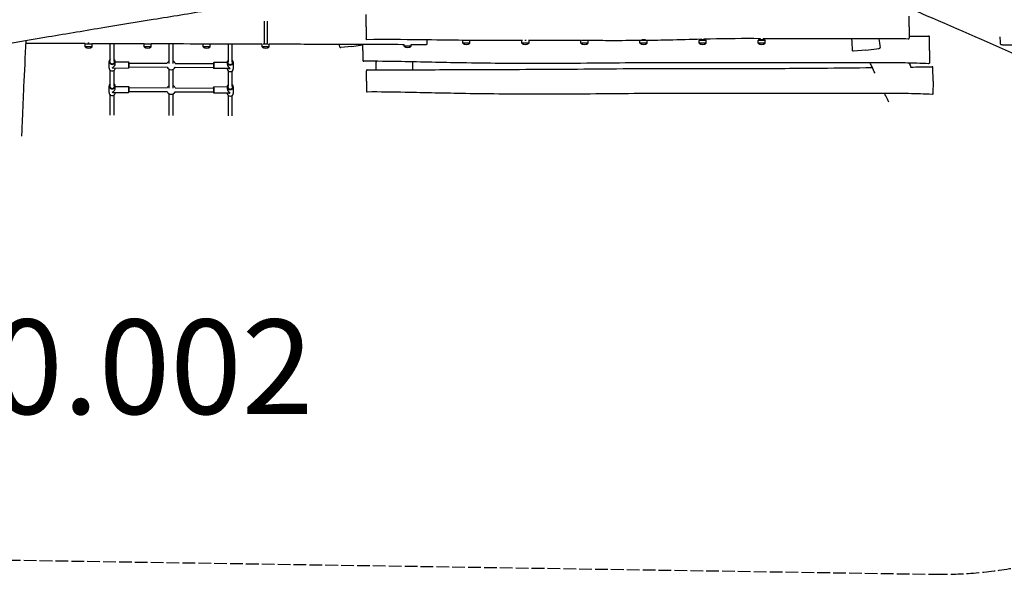
# Model space of a CAD drawing. Units: millimetres. Extents: x -7702 to 6665, y -3075 to 2859.
# Drawn here: x 34 to 4203, y -3075 to -728 of the extents above; entities that cross this region are included whole.
import ezdxf

# ---------------------------------------------------------------- set-up
doc = ezdxf.new("R2010")
doc.units = ezdxf.units.MM
doc.header["$LTSCALE"] = 65
doc.linetypes.add('DASHED', pattern=[0.2068, 0.1655, -0.0413])
doc.layers.add('SW_hulplaag', color=6, linetype='Continuous', plot=False)
doc.layers.add('SW_Toestellen', color=2, linetype='Continuous')
doc.styles.add('SPW_2D_CAD', font='arial.ttf', dxfattribs={"height": 400})

msp = doc.modelspace()

# ---------------------------------------------------------------- linework, layer by layer
at = {"layer": 'SW_Toestellen'}
for p, q in [((1500.5, -757.7), (1501.4, -705.4)), ((1069.5, -733.3), (1069.5, -827.7)), ((1081.5, -733.3), (1081.5, -827.7)), ((3800.5, -757.7), (3799.7, -712.7)), ((1500.5, -757.7), (1501.4, -809.1)), ((3800.5, -757.7), (3799.7, -805.7)), ((311.6, -829.1), (310.5, -830.7)), ((340.5, -830.7), (310.5, -830.7)), ((310.5, -842.2), (310.5, -830.7)), ((328, -827.7), (322.6, -827.7)), ((339.5, -829.2), (340.5, -830.7)), ((340.5, -842.2), (340.5, -830.7)), ((417.5, -904.4), (417.5, -829.5)), ((433.5, -904.4), (433.5, -829.5)), ((561, -830), (560.5, -830.7)), ((590.5, -830.7), (560.5, -830.7)), ((560.5, -842.2), (560.5, -830.7)), ((590.1, -830.1), (590.5, -830.7)), ((590.5, -842.2), (590.5, -830.7)), ((667.5, -913.3), (667.5, -830.4)), ((683.5, -913.3), (683.5, -830.5)), ((810.5, -842.2), (810.5, -830.9)), ((839.1, -830.7), (811.6, -830.7)), ((840.5, -842.2), (840.5, -831)), ((917.5, -907.3), (917.5, -831.2)), ((933.5, -907.3), (933.5, -831.2)), ((1060.5, -842.2), (1060.5, -830.7)), ((1086.6, -830.7), (1064.3, -830.7)), ((1090.5, -842.2), (1090.5, -830.7)), ((1661.4, -839.8), (1661.4, -833)), ((1691.4, -839.8), (1691.4, -833.1)), ((1757.6, -813.4), (1757.3, -830)), ((1910.9, -815.1), (1910.5, -815.7)), ((1940.5, -815.7), (1910.5, -815.7)), ((1910.5, -827.2), (1910.5, -815.7)), ((1940.5, -827.2), (1910.5, -827.2)), ((1940.3, -815.4), (1940.5, -815.7)), ((1940.5, -827.2), (1940.5, -815.7)), ((2160.5, -827.2), (2160.5, -816.2)), ((2190.5, -827.2), (2160.5, -827.2)), ((2178.5, -815.7), (2173.3, -815.7)), ((2190.5, -827.2), (2190.5, -816.2)), ((2410.5, -827.2), (2410.5, -816.2)), ((2440.5, -827.2), (2410.5, -827.2)), ((2439.1, -815.7), (2412.1, -815.7)), ((2440.5, -827.2), (2440.5, -816.2)), ((2690.5, -815.7), (2660.5, -815.7)), ((2660.5, -827.2), (2660.5, -815.8)), ((2690.5, -827.2), (2660.5, -827.2)), ((2684.2, -812.7), (2667.7, -812.7)), ((2690.3, -815.4), (2690.5, -815.7)), ((2690.5, -827.2), (2690.5, -815.7)), ((2912.5, -812.7), (2910.5, -815.7)), ((2940.5, -815.7), (2910.5, -815.7)), ((2910.5, -827.2), (2910.5, -815.7)), ((2940.5, -827.2), (2910.5, -827.2)), ((2938.5, -812.7), (2912.5, -812.7)), ((2919.5, -808.7), (2919.5, -812.7)), ((2931.5, -808.4), (2931.5, -812.7)), ((2938.5, -812.7), (2940.5, -815.7)), ((2940.5, -827.2), (2940.5, -815.7)), ((3162.5, -812.7), (3160.5, -815.7)), ((3190.5, -815.7), (3160.5, -815.7)), ((3160.5, -827.2), (3160.5, -815.7)), ((3190.5, -827.2), (3160.5, -827.2)), ((3188.5, -812.7), (3162.5, -812.7)), ((3169.5, -807.6), (3169.5, -812.7)), ((3181.5, -807.7), (3181.5, -812.7)), ((3188.5, -812.7), (3190.5, -815.7)), ((3190.5, -827.2), (3190.5, -815.7)), ((3886.7, -857.7), (3885.7, -800.7)), ((340.5, -842.2), (310.5, -842.2)), ((590.5, -842.2), (560.5, -842.2)), ((840.5, -842.2), (810.5, -842.2)), ((1090.5, -842.2), (1060.5, -842.2)), ((1439.8, -840.6), (1393.1, -845)), ((1439.8, -840.6), (1485.5, -834.7)), ((1486.7, -857.7), (1487.1, -834.1)), ((1486.7, -857.7), (1487.5, -900.6)), ((1691.4, -839.8), (1661.4, -839.8)), ((3617.1, -856.3), (3564.1, -861.2)), ((3617.1, -856.3), (3673.6, -849)), ((3886.7, -857.7), (3885.8, -911)), ((412.5, -932.7), (412.5, -905.3)), ((438.5, -913.6), (438.5, -905.3)), ((438.5, -906), (494.6, -906.4)), ((496.6, -908.4), (494.6, -906.4)), ((496.6, -911.4), (658.3, -912.3)), ((692.8, -912.5), (854.5, -913.5)), ((854.6, -910.5), (856.6, -908.5)), ((912.5, -908.8), (856.6, -908.5)), ((912.5, -908.1), (912.5, -916.5)), ((938.5, -908.1), (938.5, -935.6)), ((417.5, -1008.3), (417.5, -942)), ((430.9, -932), (494.5, -932.4)), ((433.5, -1008.3), (433.5, -942)), ((438.5, -932.7), (438.5, -932)), ((496.5, -930.4), (494.5, -932.4)), ((496.5, -927.4), (658.2, -928.3)), ((667.5, -1017.1), (667.5, -937.6)), ((683.5, -1017.1), (683.5, -937.6)), ((692.7, -928.5), (854.5, -929.5)), ((854.5, -932.5), (856.4, -934.5)), ((920, -934.8), (856.4, -934.5)), ((912.5, -934.8), (912.5, -935.6)), ((917.5, -1011.2), (917.5, -944.9)), ((933.5, -1011.2), (933.5, -944.9)), ((1501.7, -987.7), (1502.5, -944)), ((3901.7, -987.7), (3900.7, -930.7)), ((1501.7, -987.7), (1502.5, -1030.6)), ((3901.7, -987.7), (3900.8, -1041)), ((412.5, -1036.6), (412.5, -1009.1)), ((430.9, -1035.9), (494.5, -1036.3)), ((438.5, -1017.5), (438.5, -1009.1)), ((438.5, -1009.9), (494.6, -1010.3)), ((438.5, -1036.6), (438.5, -1035.9)), ((496.5, -1034.3), (494.5, -1036.3)), ((496.6, -1012.3), (494.6, -1010.3)), ((496.5, -1031.3), (658.2, -1032.2)), ((496.6, -1015.3), (658.3, -1016.2)), ((667.5, -1133.1), (667.5, -1041.5)), ((683.5, -1133.1), (683.5, -1041.5)), ((692.7, -1032.4), (854.5, -1033.3)), ((692.8, -1016.4), (854.5, -1017.3)), ((854.5, -1036.3), (856.4, -1038.4)), ((854.6, -1014.3), (856.6, -1012.4)), ((920, -1038.7), (856.4, -1038.4)), ((912.5, -1012.7), (856.6, -1012.4)), ((912.5, -1012), (912.5, -1020.4)), ((912.5, -1038.7), (912.5, -1039.5)), ((938.5, -1012), (938.5, -1039.5)), ((417.5, -1131.4), (417.5, -1045.9)), ((433.5, -1131.4), (433.5, -1045.9)), ((917.5, -1134.9), (917.5, -1048.8)), ((933.5, -1134.9), (933.5, -1048.8))]:
    msp.add_line(p, q, dxfattribs=at)
at = {"layer": 'SW_Toestellen', "color": 254, "linetype": 'DASHED', "ltscale": 5}
msp.add_line((-3712.1, -2958.4), (3909.3, -3075.1), dxfattribs=at)
at = {"layer": 'SW_Toestellen'}
for centre, radius, start, end in [((1925.5, -809.5), 23.2, 229.7274, 310.2726), ((2175.5, -809.5), 23.2, 229.7274, 310.2726), ((2425.5, -809.5), 23.2, 229.7274, 310.2726), ((2675.5, -809.5), 23.2, 229.7274, 310.2726), ((2925.5, -809.5), 23.2, 229.7274, 310.2726), ((3175.5, -809.5), 23.2, 229.7274, 310.2726), ((325.5, -824.5), 23.2, 229.7274, 310.2726), ((575.5, -824.5), 23.2, 229.7274, 310.2726), ((825.5, -824.5), 23.2, 229.7274, 310.2726), ((1075.5, -824.5), 23.2, 229.7274, 310.2726), ((1676.4, -822.1), 23.2, 229.7274, 310.2726), ((675.5, -920.4), 19, 114.8943, 154.7679), ((675.5, -920.4), 19, 24.5696, 65.0922), ((675.5, -920.4), 19, 204.5692, 334.7675), ((675.5, -1024.3), 19, 204.5692, 334.7675), ((675.5, -1024.3), 19, 114.8943, 154.7679), ((675.5, -1024.3), 19, 24.5696, 65.0922)]:
    msp.add_arc(centre, radius, start, end, dxfattribs=at)
at = {"layer": 'SW_Toestellen', "color": 254, "linetype": 'DASHED', "ltscale": 5}
msp.add_arc((3936.1, -1325.3), 1750, 269.1229, 280.5599, dxfattribs=at)
at = {"layer": 'SW_Toestellen'}
for centre, major_axis, ratio, start_param, end_param in [((425.5, -905.3), (-13, 0), 0.909561, 5.375263, 10.3327), ((425.5, -904.4), (-11, 0), 0.909561, 5.526729, 10.181234), ((425.5, -919), (11, 10.9), 0.641765, 4.138091, 5.715248), ((494.5, -919.4), (0.1, 13), 0.002643, 6.280542, 9.427421), ((496.5, -919.4), (0.1, 11), 0.002643, 5.526729, 10.181234), ((854.5, -921.5), (-0.1, -11), 0.002643, 3.144236, 6.280542), ((856.5, -921.5), (-0.1, -13), 0.002643, 3.141593, 6.283185), ((925.5, -908.1), (13, 0), 0.909561, 2.23367, 7.191108), ((925.5, -921.9), (-10.9, 11), 0.643316, 0.574297, 2.138734), ((925.5, -907.3), (11, 0), 0.909561, 2.385136, 7.039642), ((425.5, -932.7), (-13, 0), 0.909561, 0, 3.141593), ((425.5, -919), (-10.9, 11), 0.643316, 2.138734, 2.567295), ((925.5, -935.6), (13, 0), 0.909561, 3.141593, 6.283185), ((925.5, -921.9), (11, 10.9), 0.641765, 3.70953, 4.138091), ((425.5, -1009.1), (-13, 0), 0.909561, 5.375263, 10.3327), ((425.5, -1036.6), (-13, 0), 0.909561, 0, 3.141593), ((425.5, -1008.3), (-11, 0), 0.909561, 5.526729, 10.181234), ((425.5, -1022.9), (11, 10.9), 0.641765, 4.138091, 5.715248), ((425.5, -1022.9), (-10.9, 11), 0.643316, 2.138734, 2.567295), ((494.5, -1023.3), (0.1, 13), 0.002643, 6.280542, 9.427421), ((496.5, -1023.3), (0.1, 11), 0.002643, 5.526729, 10.181234), ((854.5, -1025.3), (-0.1, -11), 0.002643, 3.144236, 6.280542), ((856.5, -1025.4), (-0.1, -13), 0.002643, 3.141593, 6.283185), ((925.5, -1012), (13, 0), 0.909561, 2.23367, 7.191108), ((925.5, -1025.8), (-10.9, 11), 0.643316, 0.574297, 2.138734), ((925.5, -1039.5), (13, 0), 0.909561, 3.141593, 6.283185), ((925.5, -1011.2), (11, 0), 0.909561, 2.385136, 7.039642), ((925.5, -1025.8), (11, 10.9), 0.641765, 3.70953, 4.138091)]:
    msp.add_ellipse(centre, major_axis=major_axis, ratio=ratio, start_param=start_param, end_param=end_param, dxfattribs=at)
for points, knots in [([(4440.2, -740), (4420.3, -724.6), (4400.1, -709.8), (4362.7, -682.9), (4345.9, -670.9), (4307.3, -643.2), (4285.5, -627.6), (4224.6, -583.3), (4185.7, -554.5), (4087.3, -480.6), (4028.3, -434.9), (3908.8, -341.4), (3847, -295.7), (3756.4, -224), (3727.8, -198.2), (3676.7, -153.6), (3653.8, -135.4), (3616, -108.8), (3601.7, -98.6), (3574.3, -78.5), (3561, -68.6), (3517.2, -35.5), (3486.6, -12.2), (3440.8, 20.7), (3426, 31.1), (3411.1, 41.2)], [0, 0, 0, 0, 7.658821, 7.658821, 13.87071, 13.87071, 21.903535, 21.903535, 36.451191, 36.451191, 58.83625, 58.83625, 82.017971, 82.017971, 93.591504, 93.591504, 102.367053, 102.367053, 107.607433, 107.607433, 112.57036, 112.57036, 124.085592, 124.085592, 129.524353, 129.524353, 129.524353, 129.524353]), ([(4579, -1019.9), (4489.8, -980.7), (4400.5, -941.6), (4174.8, -842.2), (4037.8, -781.9), (3784.5, -672.1), (3669.3, -622.5), (3411.2, -510.8), (3269.1, -448.7), (3118.2, -382.2), (3109.3, -378.2), (3100.3, -374.3)], [56.617432, 56.617432, 56.617432, 56.617432, 111.196818, 111.196818, 193.832392, 193.832392, 261.490499, 261.490499, 345.847458, 345.847458, 351.197472, 351.197472, 351.197472, 351.197472]), ([(1765.4, -532.8), (1732.4, -537.9), (1699.5, -543), (1567.8, -563.8), (1469, -579.6), (1269.6, -612.3), (1169, -629.1), (989.9, -660.8), (911.3, -675.2), (754.9, -702.4), (677.2, -714.9), (530.8, -737.9), (462.2, -748.9), (314.3, -774.4), (234.8, -787.7), (91.1, -811.3), (26.9, -822.1), (-58.2, -838), (-79.4, -842.1), (-100.5, -846.3)], [0, 0, 0, 0, 10.000058, 10.000058, 40.002158, 40.002158, 70.613691, 70.613691, 94.64214, 94.64214, 118.247703, 118.247703, 139.100485, 139.100485, 163.264401, 163.264401, 182.826226, 182.826226, 189.280103, 189.280103, 189.280103, 189.280103]), ([(59.3, -816.8), (56.6, -883.8), (53.5, -949.4), (48.2, -1057.4), (46.3, -1102.9), (43.5, -1173.2), (42.5, -1197), (41.6, -1221.2)], [214.040247, 214.040247, 214.040247, 214.040247, 270.200902, 270.200902, 312.179991, 312.179991, 333.355634, 333.355634, 333.355634, 333.355634]), ([(1661.4, -833.5), (1659, -833.5), (1656.6, -833.5), (1554.3, -833), (1454.3, -832.6), (1266.4, -832.1), (1178.5, -831.9), (1090.5, -831.7)], [9.290643, 9.290643, 9.290643, 9.290643, 10.000005, 10.000005, 40.000037, 40.000037, 66.381135, 66.381135, 66.381135, 66.381135]), ([(1485.5, -834.7), (1485.5, -834.7), (1485.6, -834.6), (1485.7, -834.6), (1485.7, -834.6), (1485.8, -834.6), (1485.8, -834.6), (1485.9, -834.6), (1486, -834.6), (1486.2, -834.5), (1486.2, -834.5), (1486.4, -834.5), (1486.4, -834.5), (1486.5, -834.4), (1486.6, -834.4), (1486.9, -834.3), (1487, -834.2), (1487.4, -833.9), (1487.5, -833.8), (1487.8, -833.5), (1487.9, -833.4), (1488.1, -833.1), (1488.2, -832.9), (1488.2, -832.8)], [3.4451317, 3.4451317, 3.4451317, 3.4451317, 3.6108684, 3.6108684, 3.7766051, 3.7766051, 3.9423419, 3.9423419, 4.1080786, 4.1080786, 4.170679, 4.170679, 4.1901851, 4.1901851, 4.2185073, 4.2185073, 4.2413964, 4.2413964, 4.2511079, 4.2511079, 4.2580149, 4.2580149, 4.2625589, 4.2625589, 4.2625589, 4.2625589]), ([(1504.5, -812.5), (1504.2, -812.5), (1503.8, -812.5), (1503.2, -812.3), (1503, -812.2), (1502.5, -811.9), (1502.3, -811.7), (1502, -811.3), (1501.9, -811.1), (1501.7, -810.8), (1501.6, -810.6), (1501.6, -810.4), (1501.5, -810.3), (1501.5, -810.2), (1501.5, -810.1), (1501.5, -810), (1501.5, -810), (1501.4, -809.8), (1501.4, -809.8), (1501.4, -809.6), (1501.4, -809.6), (1501.4, -809.5), (1501.4, -809.4), (1501.4, -809.3), (1501.4, -809.3), (1501.4, -809.2), (1501.4, -809.1), (1501.4, -809.1)], [-10.5096501, -10.5096501, -10.5096501, -10.5096501, -10.5044193, -10.5044193, -10.4987164, -10.4987164, -10.4913053, -10.4913053, -10.4801485, -10.4801485, -10.4637467, -10.4637467, -10.4458486, -10.4458486, -10.4240894, -10.4240894, -10.3891488, -10.3891488, -10.3077335, -10.3077335, -10.1707499, -10.1707499, -10.0337662, -10.0337662, -9.8967826, -9.8967826, -9.824732, -9.824732, -9.824732, -9.824732]), ([(1914.3, -815.2), (1853.4, -814.6), (1792.4, -813.8), (1655.7, -812.2), (1580.2, -811.5), (1504.5, -812.5)], [188.284315, 188.284315, 188.284315, 188.284315, 206.569961, 206.569961, 229.333015, 229.333015, 229.333015, 229.333015]), ([(1757.3, -830), (1757.3, -830.2), (1757.3, -830.3), (1757.3, -830.5), (1757.3, -830.6), (1757.3, -830.8), (1757.3, -830.9), (1757.3, -831.1), (1757.3, -831.2), (1757.3, -831.3), (1757.3, -831.4), (1757.2, -831.5), (1757.2, -831.6), (1757.2, -831.7), (1757.2, -831.7), (1757.2, -831.8), (1757.1, -831.9), (1757, -832.2), (1757, -832.4), (1756.7, -832.8), (1756.6, -832.9), (1756.4, -833.2), (1756.2, -833.3), (1755.8, -833.7), (1755.5, -833.9), (1754.8, -834), (1754.5, -834.1), (1754.2, -834.1)], [-31.95825, -31.95825, -31.95825, -31.95825, -31.717998, -31.717998, -31.477747, -31.477747, -31.237496, -31.237496, -30.997244, -30.997244, -30.877119, -30.877119, -30.844323, -30.844323, -30.828138, -30.828138, -30.80387, -30.80387, -30.783555, -30.783555, -30.77521, -30.77521, -30.769468, -30.769468, -30.761202, -30.761202, -30.756993, -30.756993, -30.756993, -30.756993]), ([(2162.4, -816.2), (2111.8, -816.3), (2061.1, -816.2), (1985.9, -815.8), (1961.4, -815.6), (1936.9, -815.4)], [163.477588, 163.477588, 163.477588, 163.477588, 178.678737, 178.678737, 186.031272, 186.031272, 186.031272, 186.031272]), ([(2410.5, -816.2), (2374.8, -816.1), (2339, -816), (2265.1, -816.1), (2227, -816.2), (2188.9, -816.2)], [138.656847, 138.656847, 138.656847, 138.656847, 149.389192, 149.389192, 160.827991, 160.827991, 160.827991, 160.827991]), ([(2660.5, -816.1), (2620.3, -816.5), (2580.2, -816.6), (2506.8, -816.5), (2473.7, -816.4), (2440.5, -816.3)], [113.649349, 113.649349, 113.649349, 113.649349, 125.703679, 125.703679, 135.6553, 135.6553, 135.6553, 135.6553]), ([(2919.5, -810.6), (2873.9, -811.7), (2828.3, -813.1), (2752, -814.9), (2721.3, -815.4), (2690.5, -815.8)], [87.738052, 87.738052, 87.738052, 87.738052, 101.423452, 101.423452, 110.648881, 110.648881, 110.648881, 110.648881]), ([(3169.5, -808.1), (3098.9, -807.7), (3028.2, -808), (2948.9, -809.8), (2940.2, -810), (2931.5, -810.3)], [62.733505, 62.733505, 62.733505, 62.733505, 83.930042, 83.930042, 86.537481, 86.537481, 86.537481, 86.537481]), ([(3796.6, -809.5), (3763.3, -809.1), (3730, -808.9), (3610.1, -808.3), (3523.4, -808.5), (3351.7, -808.8), (3266.6, -808.7), (3181.5, -808.2)], [0, 0, 0, 0, 10.000162, 10.000162, 36.004016, 36.004016, 61.53282, 61.53282, 61.53282, 61.53282]), ([(3796.6, -809.5), (3796.9, -809.5), (3797.3, -809.4), (3797.8, -809.2), (3798.1, -809.1), (3798.6, -808.8), (3798.8, -808.6), (3799.1, -808.2), (3799.2, -808), (3799.4, -807.7), (3799.5, -807.5), (3799.5, -807.3), (3799.6, -807.2), (3799.6, -807), (3799.6, -807), (3799.6, -806.9), (3799.6, -806.9), (3799.6, -806.8), (3799.6, -806.7), (3799.7, -806.6), (3799.7, -806.5), (3799.7, -806.4), (3799.7, -806.3), (3799.7, -806.2), (3799.7, -806.1), (3799.7, -805.9), (3799.7, -805.8), (3799.7, -805.7), (3799.7, -805.7), (3799.7, -805.7)], [9.3070702, 9.3070702, 9.3070702, 9.3070702, 9.3108, 9.3108, 9.3148984, 9.3148984, 9.3202746, 9.3202746, 9.3286097, 9.3286097, 9.3426646, 9.3426646, 9.3592403, 9.3592403, 9.3770908, 9.3770908, 9.4024918, 9.4024918, 9.4524572, 9.4524572, 9.6181906, 9.6181906, 9.7839239, 9.7839239, 9.9496572, 9.9496572, 10.1153906, 10.1153906, 10.1357369, 10.1357369, 10.1357369, 10.1357369]), ([(3885.7, -800.7), (3885.7, -800.6), (3885.7, -800.5), (3885.7, -800.3), (3885.7, -800.2), (3885.7, -800), (3885.7, -799.9), (3885.7, -799.8), (3885.7, -799.7), (3885.7, -799.5), (3885.7, -799.5), (3885.6, -799.3), (3885.6, -799.3), (3885.6, -799.1), (3885.6, -799.1), (3885.5, -798.8), (3885.5, -798.7), (3885.3, -798.4), (3885.3, -798.3), (3885.1, -798), (3885, -797.8), (3884.7, -797.6), (3884.6, -797.4), (3884.1, -797.1), (3883.8, -796.9), (3883.1, -796.8), (3882.9, -796.8), (3882.6, -796.8)], [-19.2750617, -19.2750617, -19.2750617, -19.2750617, -19.0886481, -19.0886481, -18.9022345, -18.9022345, -18.7158209, -18.7158209, -18.5294073, -18.5294073, -18.4362005, -18.4362005, -18.4134862, -18.4134862, -18.3881223, -18.3881223, -18.3710348, -18.3710348, -18.3629236, -18.3629236, -18.3566269, -18.3566269, -18.352372, -18.352372, -18.3460999, -18.3460999, -18.3429937, -18.3429937, -18.3429937, -18.3429937]), ([(4307, -823.9), (4307, -824.5), (4306.9, -825), (4306.6, -825.9), (4306.3, -826.3), (4305.7, -827), (4305.4, -827.2), (4304.1, -828), (4303.1, -828.2), (4300.7, -828.8), (4299.5, -829.1), (4296.9, -829.6), (4295.4, -829.8), (4292, -830.3), (4290, -830.6), (4285, -831.3), (4282, -831.6), (4274.3, -832.5), (4269.4, -833), (4261.7, -833.7), (4259, -833.9), (4254.6, -834.3), (4253, -834.4), (4249.2, -834.7), (4247, -834.9), (4243.5, -835.1), (4242, -835.2), (4238, -835.4), (4235.3, -835.5), (4230.9, -835.6), (4229.1, -835.7), (4224.7, -835.7), (4222.2, -835.8), (4216.2, -835.8), (4212.8, -835.7), (4207.8, -835.6), (4206, -835.6), (4202.8, -835.5), (4201.3, -835.4), (4198.7, -835.2), (4197.5, -835.1), (4194.5, -834.9), (4192.9, -834.7), (4190.9, -834.2), (4190.3, -834.1), (4189.3, -833.6), (4189, -833.4), (4188.4, -832.9), (4188.2, -832.7), (4187.8, -832), (4187.5, -831.5), (4187.5, -830.9), (4187.5, -830.8), (4187.5, -830.8)], [-2.332192, -2.332192, -2.332192, -2.332192, -2.163393, -2.163393, -1.978584, -1.978584, -1.693689, -1.693689, -0.771259, -0.771259, -0.084665, -0.084665, 0.574817, 0.574817, 1.344323, 1.344323, 2.384896, 2.384896, 3.944829, 3.944829, 4.773387, 4.773387, 5.260951, 5.260951, 5.875554, 5.875554, 6.271685, 6.271685, 7.047959, 7.047959, 7.637126, 7.637126, 8.521911, 8.521911, 9.839879, 9.839879, 10.607427, 10.607427, 11.331226, 11.331226, 11.980338, 11.980338, 13.109658, 13.109658, 13.674318, 13.674318, 13.956648, 13.956648, 14.067162, 14.067162, 14.223582, 14.223582, 14.238978, 14.238978, 14.238978, 14.238978]), ([(1388.8, -842.4), (1388.8, -842.7), (1388.9, -843), (1389.2, -843.6), (1389.3, -843.8), (1389.7, -844.2), (1389.9, -844.4), (1390.3, -844.7), (1390.5, -844.8), (1390.9, -844.9), (1391, -845), (1391.3, -845), (1391.4, -845), (1391.5, -845), (1391.6, -845), (1391.7, -845), (1391.7, -845), (1391.8, -845), (1391.9, -845), (1392, -845), (1392.1, -845), (1392.2, -845), (1392.3, -845), (1392.5, -845), (1392.6, -845), (1392.8, -845), (1392.9, -845), (1393, -845), (1393, -845), (1393.1, -845)], [20.32963, 20.32963, 20.32963, 20.32963, 20.334446, 20.334446, 20.339792, 20.339792, 20.346863, 20.346863, 20.357878, 20.357878, 20.375895, 20.375895, 20.396184, 20.396184, 20.418936, 20.418936, 20.452732, 20.452732, 20.523341, 20.523341, 20.751255, 20.751255, 20.979169, 20.979169, 21.207083, 21.207083, 21.434997, 21.434997, 21.4692, 21.4692, 21.4692, 21.4692]), ([(3564.1, -861.2), (3564.1, -861.2), (3564.1, -861.2), (3564.1, -861.3), (3564, -861.3), (3564, -861.3), (3564, -861.3), (3564, -861.3), (3563.9, -861.3), (3563.9, -861.3), (3563.9, -861.3), (3563.8, -861.3), (3563.8, -861.3), (3563.6, -861.3), (3563.6, -861.3), (3563.4, -861.2), (3563.3, -861.2), (3563, -861.2), (3562.8, -861.1), (3562.4, -860.9), (3562.2, -860.8), (3561.9, -860.6), (3561.7, -860.4), (3561.3, -860), (3561.1, -859.7), (3560.9, -859), (3560.8, -858.7), (3560.8, -858.4)], [-3.770793, -3.770793, -3.770793, -3.770793, -3.7381961, -3.7381961, -3.7055991, -3.7055991, -3.6730022, -3.6730022, -3.6567037, -3.6567037, -3.6461683, -3.6461683, -3.6331682, -3.6331682, -3.623877, -3.623877, -3.6186888, -3.6186888, -3.6141449, -3.6141449, -3.6119858, -3.6119858, -3.6107243, -3.6107243, -3.6089068, -3.6089068, -3.6078083, -3.6078083, -3.6078083, -3.6078083]), ([(3673.6, -849), (3673.7, -848.9), (3673.8, -848.9), (3674, -848.9), (3674.1, -848.9), (3674.3, -848.9), (3674.4, -848.8), (3674.6, -848.8), (3674.6, -848.8), (3674.8, -848.8), (3674.8, -848.8), (3675, -848.7), (3675, -848.7), (3675.1, -848.7), (3675.2, -848.7), (3675.5, -848.6), (3675.6, -848.5), (3675.9, -848.3), (3676, -848.2), (3676.2, -848), (3676.4, -847.9), (3676.6, -847.6), (3676.7, -847.5), (3677, -847), (3677.1, -846.6), (3677.2, -845.9), (3677.2, -845.7), (3677.2, -845.5)], [-20.373694, -20.373694, -20.373694, -20.373694, -20.1755307, -20.1755307, -19.9773674, -19.9773674, -19.7792041, -19.7792041, -19.5810409, -19.5810409, -19.4819592, -19.4819592, -19.4576959, -19.4576959, -19.4307507, -19.4307507, -19.4126527, -19.4126527, -19.4040651, -19.4040651, -19.3973868, -19.3973868, -19.3928697, -19.3928697, -19.386211, -19.386211, -19.3828776, -19.3828776, -19.3828776, -19.3828776]), ([(1487.5, -900.6), (1487.5, -900.6), (1487.5, -900.7), (1487.5, -900.8), (1487.5, -900.8), (1487.5, -900.9), (1487.5, -901), (1487.5, -901.1), (1487.5, -901.1), (1487.5, -901.3), (1487.5, -901.3), (1487.5, -901.5), (1487.5, -901.5), (1487.6, -901.6), (1487.6, -901.7), (1487.7, -902), (1487.7, -902.2), (1488, -902.6), (1488.1, -902.7), (1488.3, -903), (1488.4, -903.1), (1488.9, -903.5), (1489.2, -903.7), (1489.9, -903.9), (1490.2, -903.9), (1490.5, -903.9)], [2.6302063, 2.6302063, 2.6302063, 2.6302063, 2.7692187, 2.7692187, 2.908231, 2.908231, 3.0472434, 3.0472434, 3.1862558, 3.1862558, 3.2378028, 3.2378028, 3.2543992, 3.2543992, 3.2784839, 3.2784839, 3.2979646, 3.2979646, 3.3062518, 3.3062518, 3.3121148, 3.3121148, 3.3205454, 3.3205454, 3.3252681, 3.3252681, 3.3252681, 3.3252681]), ([(3882.7, -914), (3849.3, -912.6), (3815.8, -911.5), (3755.7, -910.2), (3728.7, -910), (3674.1, -909.8), (3646.6, -909.8), (3578, -909.9), (3537.1, -910.1), (3413.7, -910.3), (3331.4, -910.5), (3101.3, -910.4), (2953.6, -909.4), (2682.4, -910), (2558.6, -911.2), (2366.3, -912.9), (2297.6, -913.3), (2121.4, -913.5), (2013.8, -912.3), (1821.1, -909.1), (1736, -907.1), (1597.4, -904.3), (1543.9, -903.3), (1490.5, -903.9)], [0, 0, 0, 0, 10.012961, 10.012961, 18.1487, 18.1487, 26.412111, 26.412111, 38.709929, 38.709929, 63.410136, 63.410136, 107.742327, 107.742327, 144.837684, 144.837684, 165.463529, 165.463529, 197.727627, 197.727627, 223.274169, 223.274169, 239.317185, 239.317185, 239.317185, 239.317185]), ([(1543.5, -906.3), (1543.5, -906.7), (1543.5, -907), (1543.6, -907.3), (1543.6, -907.4), (1543.6, -907.5), (1543.6, -907.6), (1543.6, -907.7), (1543.6, -907.7), (1543.6, -907.8), (1543.6, -907.8), (1543.6, -907.9), (1543.6, -907.9), (1543.5, -908.1), (1543.5, -908.1), (1543.5, -908), (1543.4, -907.8), (1543.3, -907), (1543.3, -906.5), (1543.2, -905.2), (1543.2, -904.5), (1543.2, -903.8)], [-4.410295, -4.410295, -4.410295, -4.410295, -4.264357, -4.264357, -4.198654, -4.198654, -4.162691, -4.162691, -4.132984, -4.132984, -4.097963, -4.097963, -4.038071, -4.038071, -3.828545, -3.828545, -3.596733, -3.596733, -3.322602, -3.322602, -3.079134, -3.079134, -3.079134, -3.079134]), ([(1543.4, -903.8), (1543.4, -904.1), (1543.4, -904.5), (1543.5, -905.4), (1543.5, -905.9), (1543.5, -906.3)], [-0.3187355, -0.3187355, -0.3187355, -0.3187355, -0.2060796, -0.2060796, 0, 0, 0, 0]), ([(1697.1, -908), (1697.1, -908.1), (1697.1, -908.1), (1697.1, -908), (1697.1, -908), (1697.1, -907.9), (1697.1, -907.8), (1697, -907.7), (1697, -907.7), (1697, -907.6), (1697, -907.5), (1697, -907.3), (1697, -907.2), (1697, -906.8), (1697, -906.6), (1697, -906.4)], [-0.7786471, -0.7786471, -0.7786471, -0.7786471, -0.5866814, -0.5866814, -0.4840627, -0.4840627, -0.427538, -0.427538, -0.3851855, -0.3851855, -0.3324293, -0.3324293, -0.2459908, -0.2459908, -0.1362974, -0.1362974, -0.1362974, -0.1362974]), ([(3655.9, -954.5), (3651.7, -945.5), (3647.4, -936.4), (3640.4, -921.5), (3637.6, -915.7), (3634.8, -909.9)], [112.739561, 112.739561, 112.739561, 112.739561, 120.453056, 120.453056, 125.433977, 125.433977, 125.433977, 125.433977]), ([(3885.8, -911), (3885.8, -911), (3885.8, -911), (3885.8, -911), (3885.8, -911), (3885.8, -911.1), (3885.8, -911.1), (3885.8, -911.1), (3885.8, -911.1), (3885.8, -911.2), (3885.8, -911.2), (3885.8, -911.3), (3885.8, -911.3), (3885.7, -911.4), (3885.7, -911.5), (3885.7, -911.7), (3885.7, -911.8), (3885.6, -912.1), (3885.5, -912.2), (3885.3, -912.6), (3885.1, -912.8), (3884.9, -913.1), (3884.7, -913.3), (3884.3, -913.6), (3883.9, -913.8), (3883.2, -913.9), (3882.9, -914), (3882.7, -914)], [-3.5332928, -3.5332928, -3.5332928, -3.5332928, -3.5027599, -3.5027599, -3.4722271, -3.4722271, -3.4416942, -3.4416942, -3.4264278, -3.4264278, -3.4165298, -3.4165298, -3.4043383, -3.4043383, -3.3956359, -3.3956359, -3.390768, -3.390768, -3.3864795, -3.3864795, -3.384457, -3.384457, -3.3832821, -3.3832821, -3.3815934, -3.3815934, -3.3806285, -3.3806285, -3.3806285, -3.3806285]), ([(1505.5, -940.1), (1505.2, -940.1), (1504.9, -940.2), (1504.3, -940.4), (1504.1, -940.5), (1503.6, -940.8), (1503.4, -941), (1503.1, -941.4), (1503, -941.6), (1502.8, -942), (1502.7, -942.1), (1502.6, -942.3), (1502.6, -942.4), (1502.6, -942.5), (1502.6, -942.6), (1502.6, -942.7), (1502.6, -942.7), (1502.5, -942.8), (1502.5, -942.9), (1502.5, -943), (1502.5, -943.1), (1502.5, -943.2), (1502.5, -943.3), (1502.5, -943.5), (1502.5, -943.6), (1502.5, -943.8), (1502.5, -943.9), (1502.5, -944), (1502.5, -944), (1502.5, -944)], [16.1856194, 16.1856194, 16.1856194, 16.1856194, 16.1895427, 16.1895427, 16.1939011, 16.1939011, 16.199674, 16.199674, 16.2086892, 16.2086892, 16.223615, 16.223615, 16.2405799, 16.2405799, 16.2594127, 16.2594127, 16.2871284, 16.2871284, 16.3443209, 16.3443209, 16.530226, 16.530226, 16.7161311, 16.7161311, 16.9020363, 16.9020363, 17.0879414, 17.0879414, 17.115145, 17.115145, 17.115145, 17.115145]), ([(1505.5, -940.1), (1538.8, -940.1), (1572.1, -940), (1705.4, -939.6), (1805.4, -939.2), (2050.2, -938.3), (2195.2, -937.8), (2487.3, -935.9), (2634.6, -934.2), (2895.6, -933.8), (3009.4, -934.3), (3224.5, -934.1), (3325.9, -933.4), (3499.7, -931.9), (3572.1, -931.1), (3644.5, -930.3)], [0, 0, 0, 0, 10.000001, 10.000001, 40.000532, 40.000532, 83.475205, 83.475205, 127.648077, 127.648077, 161.800514, 161.800514, 192.217772, 192.217772, 213.943209, 213.943209, 213.943209, 213.943209]), ([(3900.7, -930.7), (3900.7, -930.6), (3900.7, -930.5), (3900.7, -930.3), (3900.7, -930.2), (3900.7, -930), (3900.7, -929.9), (3900.7, -929.8), (3900.7, -929.7), (3900.7, -929.5), (3900.7, -929.5), (3900.7, -929.3), (3900.7, -929.3), (3900.6, -929.1), (3900.6, -929.1), (3900.6, -928.8), (3900.5, -928.7), (3900.4, -928.4), (3900.3, -928.3), (3900.1, -928), (3900, -927.8), (3899.7, -927.6), (3899.6, -927.4), (3899.2, -927.1), (3898.8, -926.9), (3898.1, -926.8), (3897.9, -926.8), (3897.7, -926.8)], [-19.2750617, -19.2750617, -19.2750617, -19.2750617, -19.0886481, -19.0886481, -18.9022345, -18.9022345, -18.7158209, -18.7158209, -18.5294073, -18.5294073, -18.4362005, -18.4362005, -18.4134862, -18.4134862, -18.3881223, -18.3881223, -18.3710348, -18.3710348, -18.3629236, -18.3629236, -18.3566269, -18.3566269, -18.352372, -18.352372, -18.3460999, -18.3460999, -18.3429937, -18.3429937, -18.3429937, -18.3429937]), ([(1502.5, -1030.6), (1502.5, -1030.6), (1502.5, -1030.7), (1502.5, -1030.8), (1502.5, -1030.8), (1502.5, -1030.9), (1502.5, -1031), (1502.5, -1031.1), (1502.5, -1031.1), (1502.5, -1031.3), (1502.5, -1031.3), (1502.5, -1031.5), (1502.6, -1031.5), (1502.6, -1031.6), (1502.6, -1031.7), (1502.7, -1032), (1502.8, -1032.2), (1503, -1032.6), (1503.1, -1032.7), (1503.3, -1033), (1503.5, -1033.1), (1503.9, -1033.5), (1504.2, -1033.7), (1505, -1033.9), (1505.2, -1033.9), (1505.5, -1033.9)], [2.6302063, 2.6302063, 2.6302063, 2.6302063, 2.7692187, 2.7692187, 2.908231, 2.908231, 3.0472434, 3.0472434, 3.1862558, 3.1862558, 3.2378028, 3.2378028, 3.2543992, 3.2543992, 3.2784839, 3.2784839, 3.2979646, 3.2979646, 3.3062518, 3.3062518, 3.3121148, 3.3121148, 3.3205454, 3.3205454, 3.3252681, 3.3252681, 3.3252681, 3.3252681]), ([(3897.7, -1044), (3864.3, -1042.6), (3830.9, -1041.5), (3770.7, -1040.2), (3743.8, -1040), (3689.2, -1039.8), (3661.6, -1039.8), (3593.1, -1039.9), (3552.1, -1040.1), (3428.8, -1040.3), (3346.4, -1040.5), (3116.4, -1040.4), (2968.7, -1039.4), (2697.4, -1040), (2573.6, -1041.2), (2381.4, -1042.9), (2312.6, -1043.3), (2136.4, -1043.5), (2028.8, -1042.3), (1836.1, -1039.1), (1751, -1037.1), (1612.4, -1034.3), (1558.9, -1033.3), (1505.5, -1033.9)], [0, 0, 0, 0, 10.012961, 10.012961, 18.1487, 18.1487, 26.412111, 26.412111, 38.709929, 38.709929, 63.410136, 63.410136, 107.742327, 107.742327, 144.837684, 144.837684, 165.463529, 165.463529, 197.727627, 197.727627, 223.274169, 223.274169, 239.317185, 239.317185, 239.317185, 239.317185]), ([(3714.3, -1077.1), (3710.3, -1068.9), (3706.3, -1060.7), (3700.3, -1048.3), (3698.3, -1044.1), (3696.3, -1039.9)], [77.479422, 77.479422, 77.479422, 77.479422, 84.568023, 84.568023, 88.23063, 88.23063, 88.23063, 88.23063]), ([(3900.8, -1041), (3900.8, -1041), (3900.8, -1041), (3900.8, -1041), (3900.8, -1041), (3900.8, -1041.1), (3900.8, -1041.1), (3900.8, -1041.1), (3900.8, -1041.1), (3900.8, -1041.2), (3900.8, -1041.2), (3900.8, -1041.3), (3900.8, -1041.3), (3900.8, -1041.4), (3900.8, -1041.5), (3900.7, -1041.7), (3900.7, -1041.8), (3900.6, -1042.1), (3900.5, -1042.2), (3900.3, -1042.6), (3900.2, -1042.8), (3899.9, -1043.1), (3899.7, -1043.3), (3899.3, -1043.6), (3898.9, -1043.8), (3898.2, -1043.9), (3898, -1044), (3897.7, -1044)], [-3.5332928, -3.5332928, -3.5332928, -3.5332928, -3.5027599, -3.5027599, -3.4722271, -3.4722271, -3.4416942, -3.4416942, -3.4264278, -3.4264278, -3.4165298, -3.4165298, -3.4043383, -3.4043383, -3.3956359, -3.3956359, -3.390768, -3.390768, -3.3864795, -3.3864795, -3.384457, -3.384457, -3.3832821, -3.3832821, -3.3815934, -3.3815934, -3.3806285, -3.3806285, -3.3806285, -3.3806285])]:
    msp.add_open_spline(points, degree=3, knots=knots, dxfattribs=at)
for points in [[(311.7, -829.1), (227.4, -828.8), (143.1, -828.6), (58.9, -828.3)], [(561.1, -830), (487.2, -829.7), (413.3, -829.5), (339.4, -829.2)], [(810.5, -830.9), (737, -830.6), (663.5, -830.4), (590, -830.1)], [(1060.5, -831.6), (987.2, -831.4), (913.9, -831.2), (840.5, -831)], [(1388.8, -842.4), (1388.4, -839.1), (1388.1, -835.8), (1387.7, -832.5)], [(1754.2, -834.1), (1733.3, -833.9), (1712.3, -833.8), (1691.4, -833.7)], [(3560.8, -858.4), (3559.9, -841.8), (3558.9, -825.1), (3557.7, -808.5)], [(3672.4, -808.6), (3674, -820.9), (3675.6, -833.2), (3677.2, -845.5)], [(3799.8, -798), (3827.4, -797.6), (3855, -797.2), (3882.6, -796.8)], [(4187.5, -830.8), (4186.9, -820.4), (4186.4, -810.1), (4185.9, -799.7)], [(1542.9, -940.1), (1542.9, -928), (1543, -915.9), (1543.1, -903.8)], [(1697.1, -908.1), (1697.1, -918.6), (1697.2, -929.1), (1697.2, -939.6)], [(3799.7, -911.2), (3802.4, -916.8), (3805.2, -922.5), (3807.9, -928.1)], [(3805.9, -928.2), (3836.5, -927.7), (3867.1, -927.3), (3897.7, -926.8)]]:
    msp.add_open_spline(points, degree=3, dxfattribs=at)

# ---------------------------------------------------------------- texts
at = {"layer": 'SW_hulplaag', "color": 254, "insert": (-282, -2248.6), "char_height": 400, "attachment_point": 5, "style": 'SPW_2D_CAD'}
msp.add_mtext('PST.020.002', dxfattribs=at)

doc.saveas('drawing.dxf')
